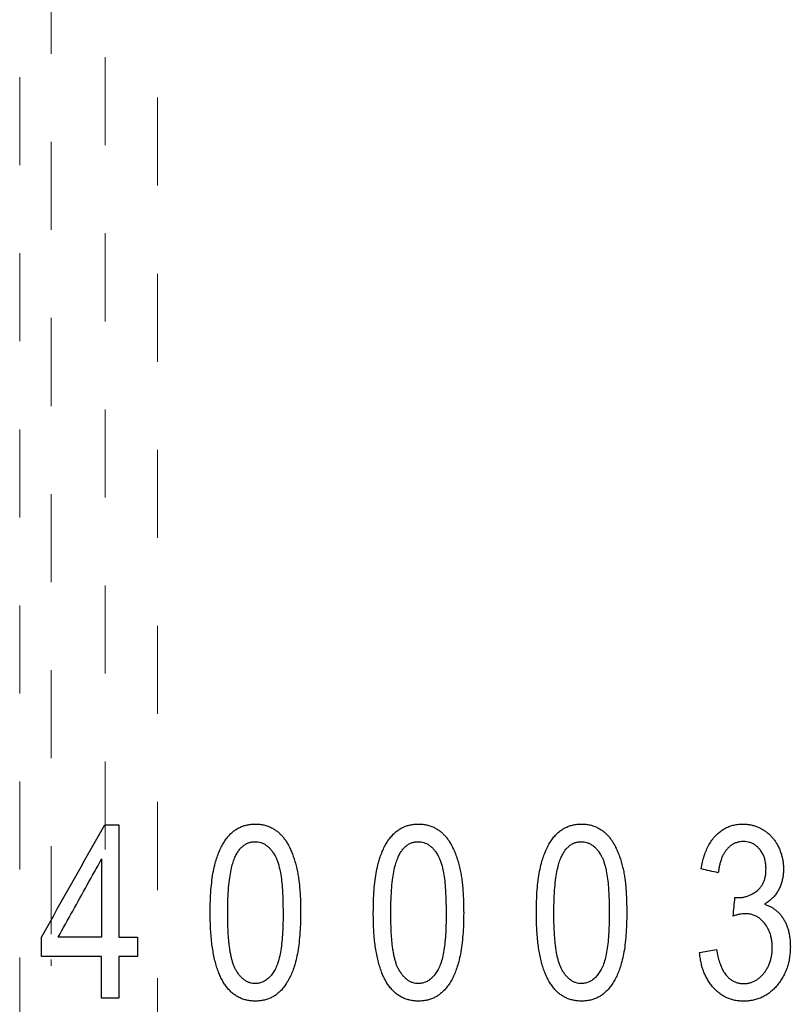
# Model space of a CAD drawing. Units: inches. Extents: x 0 to 17, y 0 to 11.
# Drawn here: x 2.7 to 3.6, y 5 to 6.1 of the extents above; entities that cross this region are included whole.
import ezdxf

# ---------------------------------------------------------------- set-up
doc = ezdxf.new("R2010")
doc.units = ezdxf.units.IN
doc.header["$MEASUREMENT"] = 0
doc.linetypes.add('HIDDEN', pattern=[0.075, 0.05, -0.025])

msp = doc.modelspace()

# ---------------------------------------------------------------- linework, layer by layer
at = {"color": 7, "linetype": 'Continuous', "lineweight": 25}
for p, q in [((2.8429, 5.2138), (2.8587, 5.2138)), ((2.8393, 5.0862), (2.79, 5.0862)), ((2.8587, 5.0862), (2.88, 5.0862)), ((3.5189, 5.0689), (3.5382, 5.0721)), ((2.8393, 5.0641), (2.771, 5.0641)), ((2.88, 5.0641), (2.8587, 5.0641)), ((2.8587, 5.017), (2.8393, 5.017))]:
    msp.add_line(p, q, dxfattribs=at)
at = {"color": 7, "linetype": 'HIDDEN', "lineweight": 18}
msp.add_line((2.8587, 5.2138), (2.8429, 5.2138), dxfattribs=at)
for points, knots in [([(2.7462, 3.3665), (2.7462, 3.3658), (2.7462, 3.3618), (2.7462, 3.3801), (2.7462, 3.4227), (2.7462, 3.4933), (2.7462, 3.5876), (2.7462, 3.705), (2.7462, 3.843), (2.7462, 3.9994), (2.7462, 4.1716), (2.7462, 4.3565), (2.7462, 4.5511), (2.7462, 4.752), (2.7462, 4.9557), (2.7462, 5.1588), (2.7462, 5.3578), (2.7462, 5.5493), (2.7462, 5.73), (2.7462, 5.8969), (2.7462, 6.0467), (2.7462, 6.1788), (2.7462, 6.2483), (2.7462, 6.2831)], [0, 0, 0, 0, 0.008912, 0.058502, 0.108034, 0.157573, 0.207162, 0.256695, 0.306234, 0.355823, 0.405356, 0.454895, 0.504484, 0.554017, 0.603556, 0.653145, 0.702678, 0.752217, 0.801806, 0.851339, 0.900878, 0.950466, 1, 1, 1, 1]), ([(2.7819, 5.0894), (2.7819, 5.1077), (2.7819, 5.1897), (2.7819, 5.3322), (2.7819, 5.5127), (2.7819, 5.6828), (2.7819, 5.8401), (2.7819, 5.9811), (2.7819, 6.1055), (2.7819, 6.171), (2.7819, 6.2038)], [0, 0, 0, 0, 0.039411, 0.176638, 0.313865, 0.451092, 0.588319, 0.725546, 0.862773, 1, 1, 1, 1]), ([(2.8434, 5.1856), (2.8434, 5.2286), (2.8434, 5.3316), (2.8434, 5.4876), (2.8434, 5.6508), (2.8434, 5.8014), (2.8434, 5.9365), (2.8434, 6.0557), (2.8434, 6.1184), (2.8434, 6.1498)], [0, 0, 0, 0, 0.106642, 0.255535, 0.404428, 0.553321, 0.702214, 0.851107, 1, 1, 1, 1]), ([(2.9028, 3.5427), (2.9028, 3.5422), (2.9028, 3.5386), (2.9028, 3.5548), (2.9028, 3.5926), (2.9028, 3.6552), (2.9028, 3.7388), (2.9028, 3.8428), (2.9028, 3.9651), (2.9028, 4.1038), (2.9028, 4.2564), (2.9028, 4.4204), (2.9028, 4.5929), (2.9028, 4.7709), (2.9028, 4.9515), (2.9028, 5.1316), (2.9028, 5.308), (2.9028, 5.4777), (2.9028, 5.6379), (2.9028, 5.7859), (2.9028, 5.9186), (2.9028, 6.0357), (2.9028, 6.0974), (2.9028, 6.1282)], [0, 0, 0, 0, 0.008924, 0.058478, 0.108032, 0.157585, 0.207139, 0.256693, 0.306247, 0.355801, 0.405354, 0.454908, 0.504462, 0.554016, 0.60357, 0.653123, 0.702677, 0.752231, 0.801785, 0.851339, 0.900892, 0.950446, 1, 1, 1, 1]), ([(2.7819, 3.4567), (2.7819, 3.4561), (2.7819, 3.4523), (2.7819, 3.4696), (2.7819, 3.5097), (2.7819, 3.5762), (2.7819, 3.665), (2.7819, 3.7755), (2.7819, 3.9055), (2.7819, 4.0528), (2.7819, 4.215), (2.7819, 4.3892), (2.7819, 4.5725), (2.7819, 4.7616), (2.7819, 4.9258), (2.7819, 5.0251), (2.7819, 5.0609)], [0, 0, 0, 0, 0.014106, 0.092582, 0.171058, 0.249533, 0.328009, 0.406485, 0.484961, 0.563436, 0.641912, 0.720388, 0.798864, 0.877339, 0.955815, 1, 1, 1, 1])]:
    msp.add_open_spline(points, degree=3, knots=knots, dxfattribs=at)
at = {"color": 7, "linetype": 'Continuous', "lineweight": 25}
for points in [[(2.771, 5.0862), (2.795, 5.1289), (2.8189, 5.1714), (2.8429, 5.2138)], [(2.8587, 5.2138), (2.8587, 5.1712), (2.8587, 5.129), (2.8587, 5.0862)], [(3.5401, 5.1593), (3.5337, 5.1607), (3.5272, 5.1622), (3.5208, 5.1636)], [(3.557, 5.1101), (3.5577, 5.1172), (3.5584, 5.1243), (3.5591, 5.1314)], [(2.771, 5.0641), (2.771, 5.0718), (2.771, 5.0786), (2.771, 5.0862)], [(2.88, 5.0862), (2.88, 5.0786), (2.88, 5.0718), (2.88, 5.0641)], [(2.8393, 5.017), (2.8393, 5.0329), (2.8393, 5.0481), (2.8393, 5.0641)], [(2.8587, 5.0641), (2.8587, 5.0481), (2.8587, 5.0329), (2.8587, 5.017)]]:
    msp.add_open_spline(points, degree=3, dxfattribs=at)
for points, knots in [([(2.9855, 5.2031), (2.9866, 5.2041), (2.9888, 5.2062), (2.9924, 5.2088), (2.9963, 5.2109), (3.0004, 5.2126), (3.0047, 5.2138), (3.0093, 5.2145), (3.0125, 5.2146), (3.0141, 5.2146)], [0, 0, 0, 0, 0.144105, 0.284535, 0.423224, 0.562174, 0.70338, 0.84874, 1, 1, 1, 1]), ([(3.0141, 5.2146), (3.0157, 5.2146), (3.0189, 5.2145), (3.0237, 5.2137), (3.0282, 5.2124), (3.0324, 5.2106), (3.035, 5.209), (3.0363, 5.2082)], [0, 0, 0, 0, 0.210647, 0.413142, 0.61021, 0.804808, 1, 1, 1, 1]), ([(3.1708, 5.2031), (3.1719, 5.2041), (3.1741, 5.2062), (3.1778, 5.2088), (3.1816, 5.2109), (3.1857, 5.2126), (3.1901, 5.2138), (3.1947, 5.2145), (3.1978, 5.2146), (3.1994, 5.2146)], [0, 0, 0, 0, 0.144105, 0.284535, 0.423224, 0.562174, 0.70338, 0.84874, 1, 1, 1, 1]), ([(3.1994, 5.2146), (3.2011, 5.2146), (3.2043, 5.2145), (3.209, 5.2137), (3.2135, 5.2124), (3.2178, 5.2106), (3.2203, 5.209), (3.2216, 5.2082)], [0, 0, 0, 0, 0.210647, 0.413142, 0.61021, 0.804808, 1, 1, 1, 1]), ([(3.3562, 5.2031), (3.3573, 5.2041), (3.3594, 5.2062), (3.3631, 5.2088), (3.367, 5.2109), (3.3711, 5.2126), (3.3754, 5.2138), (3.38, 5.2145), (3.3831, 5.2146), (3.3847, 5.2146)], [0, 0, 0, 0, 0.144105, 0.284535, 0.423224, 0.562174, 0.70338, 0.84874, 1, 1, 1, 1]), ([(3.3847, 5.2146), (3.3864, 5.2146), (3.3896, 5.2145), (3.3944, 5.2137), (3.3988, 5.2124), (3.4031, 5.2106), (3.4057, 5.209), (3.407, 5.2082)], [0, 0, 0, 0, 0.210647, 0.413142, 0.61021, 0.804808, 1, 1, 1, 1]), ([(3.5369, 5.2012), (3.5381, 5.2024), (3.5405, 5.2048), (3.5445, 5.2078), (3.5487, 5.2103), (3.5532, 5.2122), (3.558, 5.2136), (3.563, 5.2145), (3.5664, 5.2146), (3.5682, 5.2146)], [0, 0, 0, 0, 0.147217, 0.289564, 0.42902, 0.567691, 0.707716, 0.851173, 1, 1, 1, 1]), ([(3.5682, 5.2146), (3.5696, 5.2146), (3.5724, 5.2145), (3.5765, 5.2139), (3.5806, 5.2129), (3.5845, 5.2116), (3.5883, 5.2098), (3.5907, 5.2084), (3.5919, 5.2076)], [0, 0, 0, 0, 0.16905, 0.33506, 0.499578, 0.664192, 0.830486, 1, 1, 1, 1]), ([(2.9684, 5.1702), (2.9691, 5.1725), (2.9704, 5.1769), (2.9728, 5.1832), (2.9754, 5.189), (2.9784, 5.1942), (2.9817, 5.199), (2.9843, 5.2017), (2.9855, 5.2031)], [0, 0, 0, 0, 0.191158, 0.371142, 0.540851, 0.701353, 0.853912, 1, 1, 1, 1]), ([(3.0363, 5.2082), (3.0373, 5.2074), (3.0395, 5.206), (3.0424, 5.2033), (3.0451, 5.2004), (3.0476, 5.1972), (3.05, 5.1936), (3.0514, 5.1911), (3.0521, 5.1898)], [0, 0, 0, 0, 0.156225, 0.314894, 0.477381, 0.644969, 0.818826, 1, 1, 1, 1]), ([(3.1537, 5.1702), (3.1544, 5.1725), (3.1557, 5.1769), (3.1581, 5.1832), (3.1608, 5.189), (3.1638, 5.1942), (3.1671, 5.199), (3.1696, 5.2017), (3.1708, 5.2031)], [0, 0, 0, 0, 0.191158, 0.371142, 0.540851, 0.701353, 0.853912, 1, 1, 1, 1]), ([(3.2216, 5.2082), (3.2227, 5.2074), (3.2248, 5.206), (3.2277, 5.2033), (3.2304, 5.2004), (3.233, 5.1972), (3.2353, 5.1936), (3.2367, 5.1911), (3.2374, 5.1898)], [0, 0, 0, 0, 0.156225, 0.314894, 0.477381, 0.644969, 0.818826, 1, 1, 1, 1]), ([(3.3391, 5.1702), (3.3398, 5.1725), (3.341, 5.1769), (3.3435, 5.1832), (3.3461, 5.189), (3.3491, 5.1942), (3.3524, 5.199), (3.3549, 5.2017), (3.3562, 5.2031)], [0, 0, 0, 0, 0.191158, 0.371142, 0.540851, 0.701353, 0.853912, 1, 1, 1, 1]), ([(3.407, 5.2082), (3.408, 5.2074), (3.4101, 5.206), (3.413, 5.2033), (3.4158, 5.2004), (3.4183, 5.1972), (3.4207, 5.1936), (3.4221, 5.1911), (3.4228, 5.1898)], [0, 0, 0, 0, 0.156225, 0.314894, 0.477381, 0.644969, 0.818826, 1, 1, 1, 1]), ([(3.5208, 5.1636), (3.5212, 5.1662), (3.5221, 5.1713), (3.524, 5.1785), (3.5264, 5.1851), (3.5294, 5.1911), (3.5328, 5.1965), (3.5355, 5.1996), (3.5369, 5.2012)], [0, 0, 0, 0, 0.1909142, 0.3700961, 0.5388731, 0.6988316, 0.8518328, 1, 1, 1, 1]), ([(3.5919, 5.2076), (3.5931, 5.2068), (3.5954, 5.2053), (3.5986, 5.2025), (3.6015, 5.1995), (3.6041, 5.1963), (3.6065, 5.1927), (3.6078, 5.1901), (3.6084, 5.1888)], [0, 0, 0, 0, 0.166672, 0.331324, 0.495471, 0.660644, 0.828341, 1, 1, 1, 1]), ([(2.9926, 5.1805), (2.9934, 5.1818), (2.9948, 5.1843), (2.9975, 5.1875), (3.0004, 5.1901), (3.0035, 5.1922), (3.0068, 5.1936), (3.0102, 5.1945), (3.0126, 5.1946), (3.0138, 5.1946)], [0, 0, 0, 0, 0.169141, 0.323905, 0.467294, 0.60278, 0.734175, 0.865367, 1, 1, 1, 1]), ([(3.0138, 5.1946), (3.0149, 5.1946), (3.0171, 5.1945), (3.0202, 5.1937), (3.0233, 5.1925), (3.0262, 5.1908), (3.029, 5.1885), (3.0316, 5.1857), (3.0342, 5.1824), (3.0356, 5.1799), (3.0364, 5.1786)], [0, 0, 0, 0, 0.111028, 0.220832, 0.332072, 0.447496, 0.569746, 0.701228, 0.844046, 1, 1, 1, 1]), ([(3.0521, 5.1898), (3.0529, 5.1881), (3.0546, 5.1847), (3.0567, 5.1793), (3.0587, 5.1734), (3.0604, 5.1671), (3.0614, 5.1627), (3.0619, 5.1605)], [0, 0, 0, 0, 0.178782, 0.367518, 0.566915, 0.777573, 1, 1, 1, 1]), ([(3.1779, 5.1805), (3.1787, 5.1818), (3.1802, 5.1843), (3.1829, 5.1875), (3.1857, 5.1901), (3.1888, 5.1922), (3.1921, 5.1936), (3.1956, 5.1945), (3.198, 5.1946), (3.1992, 5.1946)], [0, 0, 0, 0, 0.1691412, 0.3239047, 0.4672938, 0.6027804, 0.7341754, 0.8653674, 1, 1, 1, 1]), ([(3.1992, 5.1946), (3.2003, 5.1946), (3.2024, 5.1945), (3.2056, 5.1937), (3.2086, 5.1925), (3.2115, 5.1908), (3.2143, 5.1885), (3.217, 5.1857), (3.2195, 5.1824), (3.221, 5.1799), (3.2217, 5.1786)], [0, 0, 0, 0, 0.111028, 0.220832, 0.332072, 0.447496, 0.569746, 0.701228, 0.844046, 1, 1, 1, 1]), ([(3.2374, 5.1898), (3.2382, 5.1881), (3.2399, 5.1847), (3.2421, 5.1793), (3.244, 5.1734), (3.2458, 5.1671), (3.2467, 5.1627), (3.2472, 5.1605)], [0, 0, 0, 0, 0.178782, 0.367518, 0.566915, 0.777573, 1, 1, 1, 1]), ([(3.3633, 5.1805), (3.364, 5.1818), (3.3655, 5.1843), (3.3682, 5.1875), (3.3711, 5.1901), (3.3742, 5.1922), (3.3775, 5.1936), (3.3809, 5.1945), (3.3833, 5.1946), (3.3845, 5.1946)], [0, 0, 0, 0, 0.169141, 0.323905, 0.467294, 0.60278, 0.734175, 0.865367, 1, 1, 1, 1]), ([(3.3845, 5.1946), (3.3856, 5.1946), (3.3878, 5.1945), (3.3909, 5.1937), (3.394, 5.1925), (3.3969, 5.1908), (3.3997, 5.1885), (3.4023, 5.1857), (3.4048, 5.1824), (3.4063, 5.1799), (3.4071, 5.1786)], [0, 0, 0, 0, 0.111028, 0.220832, 0.332072, 0.447496, 0.569746, 0.701228, 0.844046, 1, 1, 1, 1]), ([(3.4228, 5.1898), (3.4236, 5.1881), (3.4253, 5.1847), (3.4274, 5.1793), (3.4294, 5.1734), (3.4311, 5.1671), (3.4321, 5.1627), (3.4326, 5.1605)], [0, 0, 0, 0, 0.178782, 0.367518, 0.566915, 0.777573, 1, 1, 1, 1]), ([(3.5686, 5.1947), (3.5674, 5.1947), (3.565, 5.1946), (3.5615, 5.1938), (3.5582, 5.1926), (3.5551, 5.1909), (3.5523, 5.1886), (3.5506, 5.1868), (3.5498, 5.1859)], [0, 0, 0, 0, 0.170283, 0.334156, 0.495279, 0.657498, 0.824586, 1, 1, 1, 1]), ([(3.5872, 5.186), (3.5864, 5.1869), (3.5848, 5.1887), (3.582, 5.1909), (3.579, 5.1926), (3.5757, 5.1939), (3.5722, 5.1946), (3.5698, 5.1947), (3.5686, 5.1947)], [0, 0, 0, 0, 0.172855, 0.338165, 0.499615, 0.661155, 0.826727, 1, 1, 1, 1]), ([(3.6084, 5.1888), (3.6092, 5.1872), (3.6106, 5.184), (3.6122, 5.1791), (3.6134, 5.174), (3.6141, 5.1687), (3.6142, 5.1652), (3.6142, 5.1635)], [0, 0, 0, 0, 0.200752, 0.399481, 0.597834, 0.797465, 1, 1, 1, 1]), ([(2.9826, 5.114), (2.9826, 5.1192), (2.9827, 5.1288), (2.9835, 5.142), (2.9847, 5.153), (2.9863, 5.1622), (2.9881, 5.1696), (2.9901, 5.1756), (2.9918, 5.179), (2.9926, 5.1805)], [0, 0, 0, 0, 0.229031, 0.422809, 0.585444, 0.720852, 0.832756, 0.924693, 1, 1, 1, 1]), ([(3.0364, 5.1786), (3.037, 5.1775), (3.0382, 5.1752), (3.0396, 5.1712), (3.041, 5.1666), (3.0431, 5.1572), (3.0452, 5.1396), (3.0454, 5.1237), (3.0455, 5.114)], [0, 0, 0, 0, 0.055704, 0.119727, 0.192985, 0.276306, 0.558973, 1, 1, 1, 1]), ([(3.1679, 5.114), (3.168, 5.1192), (3.1681, 5.1288), (3.1689, 5.142), (3.1701, 5.153), (3.1716, 5.1622), (3.1735, 5.1696), (3.1755, 5.1756), (3.1772, 5.179), (3.1779, 5.1805)], [0, 0, 0, 0, 0.229031, 0.422809, 0.585444, 0.720852, 0.832756, 0.924693, 1, 1, 1, 1]), ([(3.2217, 5.1786), (3.2223, 5.1775), (3.2235, 5.1752), (3.225, 5.1712), (3.2263, 5.1666), (3.2284, 5.1572), (3.2305, 5.1396), (3.2307, 5.1237), (3.2309, 5.114)], [0, 0, 0, 0, 0.055704, 0.119727, 0.192985, 0.276306, 0.558973, 1, 1, 1, 1]), ([(3.3533, 5.114), (3.3533, 5.1192), (3.3534, 5.1288), (3.3542, 5.142), (3.3554, 5.153), (3.357, 5.1622), (3.3588, 5.1696), (3.3608, 5.1756), (3.3625, 5.179), (3.3633, 5.1805)], [0, 0, 0, 0, 0.2290312, 0.4228093, 0.5854443, 0.7208516, 0.8327563, 0.9246931, 1, 1, 1, 1]), ([(3.4071, 5.1786), (3.4077, 5.1775), (3.4089, 5.1752), (3.4103, 5.1712), (3.4117, 5.1666), (3.4138, 5.1572), (3.4159, 5.1396), (3.4161, 5.1237), (3.4162, 5.114)], [0, 0, 0, 0, 0.055704, 0.119727, 0.192985, 0.276306, 0.558973, 1, 1, 1, 1]), ([(3.5498, 5.1859), (3.5491, 5.185), (3.5477, 5.1832), (3.5458, 5.18), (3.5442, 5.1766), (3.5429, 5.1728), (3.5417, 5.1686), (3.5408, 5.1641), (3.5403, 5.1609), (3.5401, 5.1593)], [0, 0, 0, 0, 0.1182449, 0.2427882, 0.3749781, 0.5159437, 0.6666166, 0.8277606, 1, 1, 1, 1]), ([(3.5944, 5.164), (3.5943, 5.1657), (3.5942, 5.169), (3.5933, 5.1739), (3.5919, 5.1783), (3.5899, 5.1824), (3.5881, 5.1848), (3.5872, 5.186)], [0, 0, 0, 0, 0.217704, 0.422882, 0.61898, 0.809934, 1, 1, 1, 1]), ([(2.79, 5.0862), (2.7955, 5.0961), (2.8065, 5.1159), (2.8229, 5.1454), (2.8339, 5.1652), (2.8393, 5.175)], [0, 0, 0, 0, 0.333419, 0.666741, 1, 1, 1, 1]), ([(2.8393, 5.175), (2.8393, 5.1652), (2.8393, 5.1455), (2.8393, 5.1159), (2.8393, 5.0961), (2.8393, 5.0862)], [0, 0, 0, 0, 0.3333413, 0.6666587, 1, 1, 1, 1]), ([(2.9627, 5.114), (2.9628, 5.1185), (2.9628, 5.1271), (2.9635, 5.1394), (2.9646, 5.1507), (2.9661, 5.1608), (2.9677, 5.1672), (2.9684, 5.1702)], [0, 0, 0, 0, 0.237136, 0.45526, 0.654753, 0.836112, 1, 1, 1, 1]), ([(3.1481, 5.114), (3.1481, 5.1185), (3.1482, 5.1271), (3.1489, 5.1394), (3.15, 5.1507), (3.1515, 5.1608), (3.153, 5.1672), (3.1537, 5.1702)], [0, 0, 0, 0, 0.237136, 0.45526, 0.654753, 0.836112, 1, 1, 1, 1]), ([(3.3334, 5.114), (3.3334, 5.1185), (3.3335, 5.1271), (3.3342, 5.1394), (3.3353, 5.1507), (3.3368, 5.1608), (3.3384, 5.1672), (3.3391, 5.1702)], [0, 0, 0, 0, 0.237136, 0.45526, 0.654753, 0.836112, 1, 1, 1, 1]), ([(3.0619, 5.1605), (3.0622, 5.1585), (3.063, 5.1542), (3.0639, 5.1475), (3.0646, 5.1401), (3.0651, 5.132), (3.0654, 5.1232), (3.0654, 5.1172), (3.0654, 5.114)], [0, 0, 0, 0, 0.132094, 0.277734, 0.437173, 0.610604, 0.798173, 1, 1, 1, 1]), ([(3.2472, 5.1605), (3.2476, 5.1585), (3.2484, 5.1542), (3.2492, 5.1475), (3.2499, 5.1401), (3.2504, 5.132), (3.2507, 5.1232), (3.2507, 5.1172), (3.2508, 5.114)], [0, 0, 0, 0, 0.132094, 0.277734, 0.437173, 0.610604, 0.798173, 1, 1, 1, 1]), ([(3.4326, 5.1605), (3.4329, 5.1585), (3.4337, 5.1542), (3.4346, 5.1475), (3.4353, 5.1401), (3.4357, 5.132), (3.436, 5.1232), (3.4361, 5.1172), (3.4361, 5.114)], [0, 0, 0, 0, 0.132094, 0.277734, 0.437173, 0.610604, 0.798173, 1, 1, 1, 1]), ([(3.5845, 5.1391), (3.5854, 5.1399), (3.5872, 5.1415), (3.5894, 5.1444), (3.5912, 5.1477), (3.5927, 5.1513), (3.5937, 5.1552), (3.5943, 5.1595), (3.5943, 5.1624), (3.5944, 5.164)], [0, 0, 0, 0, 0.130252, 0.260301, 0.393022, 0.531124, 0.677015, 0.832745, 1, 1, 1, 1]), ([(3.6142, 5.1635), (3.6142, 5.1618), (3.6141, 5.1585), (3.6134, 5.1536), (3.6123, 5.149), (3.6108, 5.1445), (3.6095, 5.1416), (3.6088, 5.1402)], [0, 0, 0, 0, 0.208293, 0.410611, 0.60873, 0.80454, 1, 1, 1, 1]), ([(3.5623, 5.1311), (3.5636, 5.1311), (3.5663, 5.1312), (3.5702, 5.1319), (3.5747, 5.1333), (3.5796, 5.1355), (3.5829, 5.1379), (3.5845, 5.1391)], [0, 0, 0, 0, 0.166591, 0.331801, 0.497923, 0.746589, 1, 1, 1, 1]), ([(3.6088, 5.1402), (3.608, 5.1389), (3.6065, 5.1362), (3.6036, 5.1325), (3.6003, 5.1291), (3.5967, 5.1261), (3.5939, 5.1244), (3.5925, 5.1236)], [0, 0, 0, 0, 0.1988699, 0.3956329, 0.5929831, 0.7935908, 1, 1, 1, 1]), ([(3.5591, 5.1314), (3.5597, 5.1313), (3.5608, 5.1311), (3.5618, 5.1311), (3.5623, 5.1311)], [0, 0, 0, 0, 0.561686, 1, 1, 1, 1]), ([(3.5925, 5.1236), (3.5938, 5.1232), (3.5964, 5.1223), (3.6, 5.1206), (3.6034, 5.1186), (3.6065, 5.1162), (3.6094, 5.1134), (3.612, 5.1103), (3.6135, 5.108), (3.6142, 5.1068)], [0, 0, 0, 0, 0.145225, 0.286847, 0.426521, 0.565972, 0.706935, 0.851087, 1, 1, 1, 1]), ([(2.9783, 5.034), (2.9774, 5.0356), (2.9754, 5.0388), (2.973, 5.0441), (2.9708, 5.0498), (2.9689, 5.0561), (2.9673, 5.0629), (2.9658, 5.0702), (2.9647, 5.078), (2.9638, 5.0863), (2.9632, 5.0951), (2.9628, 5.1044), (2.9627, 5.1108), (2.9627, 5.114)], [0, 0, 0, 0, 0.0659035, 0.1358808, 0.2103563, 0.2896823, 0.3741505, 0.4640022, 0.5594383, 0.6606263, 0.7677065, 0.8807975, 1, 1, 1, 1]), ([(2.9916, 5.0495), (2.991, 5.0505), (2.9899, 5.0529), (2.9885, 5.0567), (2.9872, 5.061), (2.9862, 5.0656), (2.9852, 5.0707), (2.9845, 5.0761), (2.9839, 5.0818), (2.9834, 5.0878), (2.983, 5.0941), (2.9828, 5.1006), (2.9826, 5.1072), (2.9826, 5.1118), (2.9826, 5.114)], [0, 0, 0, 0, 0.056207, 0.11809, 0.185629, 0.258652, 0.336891, 0.42002, 0.507673, 0.599466, 0.695, 0.79387, 0.895671, 1, 1, 1, 1]), ([(3.0455, 5.114), (3.0455, 5.1102), (3.0455, 5.1026), (3.045, 5.0916), (3.0442, 5.0812), (3.0431, 5.0717), (3.0414, 5.0632), (3.0394, 5.0558), (3.0374, 5.0516), (3.0364, 5.0496)], [0, 0, 0, 0, 0.177215, 0.34616, 0.504812, 0.651181, 0.783407, 0.899951, 1, 1, 1, 1]), ([(3.0654, 5.114), (3.0654, 5.1096), (3.0653, 5.1011), (3.0646, 5.0888), (3.0635, 5.0776), (3.062, 5.0674), (3.0604, 5.0611), (3.0597, 5.058)], [0, 0, 0, 0, 0.236292, 0.453995, 0.653489, 0.835271, 1, 1, 1, 1]), ([(3.1636, 5.034), (3.1627, 5.0356), (3.1608, 5.0388), (3.1584, 5.0441), (3.1562, 5.0498), (3.1543, 5.0561), (3.1526, 5.0629), (3.1512, 5.0702), (3.15, 5.078), (3.1491, 5.0863), (3.1485, 5.0951), (3.1481, 5.1044), (3.1481, 5.1108), (3.1481, 5.114)], [0, 0, 0, 0, 0.065904, 0.135881, 0.210356, 0.289682, 0.37415, 0.464002, 0.559438, 0.660626, 0.767706, 0.880798, 1, 1, 1, 1]), ([(3.177, 5.0495), (3.1764, 5.0505), (3.1752, 5.0529), (3.1738, 5.0567), (3.1726, 5.061), (3.1715, 5.0656), (3.1706, 5.0707), (3.1698, 5.0761), (3.1692, 5.0818), (3.1687, 5.0878), (3.1684, 5.0941), (3.1681, 5.1006), (3.168, 5.1072), (3.1679, 5.1118), (3.1679, 5.114)], [0, 0, 0, 0, 0.0562072, 0.1180898, 0.185629, 0.2586521, 0.3368914, 0.4200197, 0.5076732, 0.5994659, 0.6949995, 0.7938698, 0.8956712, 1, 1, 1, 1]), ([(3.2309, 5.114), (3.2309, 5.1102), (3.2308, 5.1026), (3.2304, 5.0916), (3.2296, 5.0812), (3.2284, 5.0717), (3.2268, 5.0632), (3.2248, 5.0558), (3.2227, 5.0516), (3.2217, 5.0496)], [0, 0, 0, 0, 0.177215, 0.34616, 0.504812, 0.651181, 0.783407, 0.899951, 1, 1, 1, 1]), ([(3.2508, 5.114), (3.2507, 5.1096), (3.2506, 5.1011), (3.25, 5.0888), (3.2488, 5.0776), (3.2473, 5.0674), (3.2458, 5.0611), (3.2451, 5.058)], [0, 0, 0, 0, 0.236292, 0.453995, 0.653489, 0.835271, 1, 1, 1, 1]), ([(3.349, 5.034), (3.348, 5.0356), (3.3461, 5.0388), (3.3437, 5.0441), (3.3415, 5.0498), (3.3396, 5.0561), (3.3379, 5.0629), (3.3365, 5.0702), (3.3354, 5.078), (3.3345, 5.0863), (3.3339, 5.0951), (3.3335, 5.1044), (3.3334, 5.1108), (3.3334, 5.114)], [0, 0, 0, 0, 0.0659035, 0.1358808, 0.2103563, 0.2896823, 0.3741505, 0.4640022, 0.5594383, 0.6606263, 0.7677065, 0.8807975, 1, 1, 1, 1]), ([(3.3623, 5.0495), (3.3617, 5.0505), (3.3606, 5.0529), (3.3592, 5.0567), (3.3579, 5.061), (3.3569, 5.0656), (3.3559, 5.0707), (3.3552, 5.0761), (3.3546, 5.0818), (3.3541, 5.0878), (3.3537, 5.0941), (3.3534, 5.1006), (3.3533, 5.1072), (3.3533, 5.1118), (3.3533, 5.114)], [0, 0, 0, 0, 0.056207, 0.11809, 0.185629, 0.258652, 0.336891, 0.42002, 0.507673, 0.599466, 0.695, 0.79387, 0.895671, 1, 1, 1, 1]), ([(3.4162, 5.114), (3.4162, 5.1102), (3.4161, 5.1026), (3.4157, 5.0916), (3.4149, 5.0812), (3.4137, 5.0717), (3.4121, 5.0632), (3.4101, 5.0558), (3.408, 5.0516), (3.4071, 5.0496)], [0, 0, 0, 0, 0.177215, 0.34616, 0.504812, 0.651181, 0.783407, 0.899951, 1, 1, 1, 1]), ([(3.4361, 5.114), (3.4361, 5.1096), (3.436, 5.1011), (3.4353, 5.0888), (3.4342, 5.0776), (3.4327, 5.0674), (3.4311, 5.0611), (3.4304, 5.058)], [0, 0, 0, 0, 0.236292, 0.453995, 0.653489, 0.835271, 1, 1, 1, 1]), ([(3.5706, 5.1128), (3.5697, 5.1128), (3.5676, 5.1127), (3.5643, 5.1122), (3.5608, 5.1113), (3.5583, 5.1106), (3.557, 5.1101)], [0, 0, 0, 0, 0.208618, 0.443746, 0.707126, 1, 1, 1, 1]), ([(3.5928, 5.102), (3.5918, 5.1031), (3.5899, 5.1053), (3.5865, 5.1081), (3.5829, 5.1102), (3.5791, 5.1117), (3.5749, 5.1127), (3.5721, 5.1128), (3.5706, 5.1128)], [0, 0, 0, 0, 0.17622, 0.343479, 0.505444, 0.666139, 0.829687, 1, 1, 1, 1]), ([(3.6015, 5.0746), (3.6014, 5.0763), (3.6013, 5.0797), (3.6006, 5.0847), (3.5992, 5.0902), (3.5969, 5.0962), (3.5941, 5.1001), (3.5928, 5.102)], [0, 0, 0, 0, 0.177692, 0.34821, 0.513258, 0.761271, 1, 1, 1, 1]), ([(3.6142, 5.1068), (3.615, 5.1056), (3.6164, 5.1031), (3.6181, 5.099), (3.6195, 5.0948), (3.6206, 5.0902), (3.6214, 5.0854), (3.6219, 5.0803), (3.6219, 5.0769), (3.622, 5.0751)], [0, 0, 0, 0, 0.1290927, 0.2611446, 0.3972285, 0.5383256, 0.6853164, 0.8389804, 1, 1, 1, 1]), ([(3.5344, 5.0289), (3.5333, 5.0302), (3.5311, 5.0329), (3.5283, 5.0372), (3.5258, 5.0418), (3.5236, 5.0466), (3.5219, 5.0518), (3.5205, 5.0573), (3.5194, 5.063), (3.519, 5.0669), (3.5189, 5.0689)], [0, 0, 0, 0, 0.1175994, 0.2355236, 0.3547207, 0.4761094, 0.6005596, 0.7288789, 0.8618045, 1, 1, 1, 1]), ([(3.5382, 5.0721), (3.5387, 5.0695), (3.5395, 5.0646), (3.5414, 5.0577), (3.5437, 5.0518), (3.5462, 5.0466), (3.5484, 5.0438), (3.5495, 5.0425)], [0, 0, 0, 0, 0.246322, 0.467554, 0.665282, 0.841725, 1, 1, 1, 1]), ([(3.592, 5.0453), (3.5929, 5.0464), (3.5946, 5.0487), (3.5967, 5.0525), (3.5985, 5.0565), (3.5998, 5.0607), (3.6008, 5.0651), (3.6014, 5.0697), (3.6014, 5.0729), (3.6015, 5.0746)], [0, 0, 0, 0, 0.136985, 0.27353, 0.411129, 0.551247, 0.695268, 0.844469, 1, 1, 1, 1]), ([(3.622, 5.0751), (3.6219, 5.073), (3.6218, 5.0688), (3.6211, 5.0627), (3.62, 5.0569), (3.6183, 5.0513), (3.6162, 5.0459), (3.6136, 5.0408), (3.6105, 5.0359), (3.6081, 5.0328), (3.6069, 5.0313)], [0, 0, 0, 0, 0.133948, 0.263503, 0.389507, 0.512878, 0.634591, 0.755662, 0.877125, 1, 1, 1, 1]), ([(3.0597, 5.058), (3.0591, 5.0558), (3.0578, 5.0513), (3.0554, 5.045), (3.0527, 5.0393), (3.0497, 5.034), (3.0464, 5.0293), (3.0439, 5.0265), (3.0426, 5.0251)], [0, 0, 0, 0, 0.189872, 0.369047, 0.538454, 0.699193, 0.852549, 1, 1, 1, 1]), ([(3.2451, 5.058), (3.2444, 5.0558), (3.2431, 5.0513), (3.2407, 5.045), (3.2381, 5.0393), (3.2351, 5.034), (3.2318, 5.0293), (3.2292, 5.0265), (3.228, 5.0251)], [0, 0, 0, 0, 0.189872, 0.369047, 0.538454, 0.699193, 0.852549, 1, 1, 1, 1]), ([(3.4304, 5.058), (3.4297, 5.0558), (3.4285, 5.0513), (3.4261, 5.045), (3.4234, 5.0393), (3.4204, 5.034), (3.4171, 5.0293), (3.4146, 5.0265), (3.4133, 5.0251)], [0, 0, 0, 0, 0.189872, 0.369047, 0.538454, 0.699193, 0.852549, 1, 1, 1, 1]), ([(3.0141, 5.0335), (3.0129, 5.0335), (3.0106, 5.0336), (3.0074, 5.0345), (3.0043, 5.0358), (3.0014, 5.0377), (2.9986, 5.04), (2.9961, 5.0428), (2.9937, 5.0459), (2.9923, 5.0483), (2.9916, 5.0495)], [0, 0, 0, 0, 0.119038, 0.234544, 0.349711, 0.467352, 0.589749, 0.718608, 0.85511, 1, 1, 1, 1]), ([(3.0364, 5.0496), (3.0355, 5.048), (3.0336, 5.0449), (3.0304, 5.0409), (3.0268, 5.0377), (3.0229, 5.0353), (3.0186, 5.0337), (3.0156, 5.0336), (3.0141, 5.0335)], [0, 0, 0, 0, 0.191749, 0.368754, 0.533298, 0.689272, 0.842406, 1, 1, 1, 1]), ([(3.1994, 5.0335), (3.1983, 5.0335), (3.196, 5.0336), (3.1927, 5.0345), (3.1896, 5.0358), (3.1867, 5.0377), (3.184, 5.04), (3.1815, 5.0428), (3.1791, 5.0459), (3.1777, 5.0483), (3.177, 5.0495)], [0, 0, 0, 0, 0.119038, 0.234544, 0.349711, 0.467352, 0.589749, 0.718608, 0.85511, 1, 1, 1, 1]), ([(3.2217, 5.0496), (3.2208, 5.048), (3.219, 5.0449), (3.2157, 5.0409), (3.2121, 5.0377), (3.2082, 5.0353), (3.2039, 5.0337), (3.2009, 5.0336), (3.1994, 5.0335)], [0, 0, 0, 0, 0.191749, 0.368754, 0.533298, 0.689272, 0.842406, 1, 1, 1, 1]), ([(3.3847, 5.0335), (3.3836, 5.0335), (3.3813, 5.0336), (3.378, 5.0345), (3.3749, 5.0358), (3.372, 5.0377), (3.3693, 5.04), (3.3668, 5.0428), (3.3644, 5.0459), (3.363, 5.0483), (3.3623, 5.0495)], [0, 0, 0, 0, 0.1190378, 0.2345443, 0.3497108, 0.4673521, 0.5897491, 0.7186082, 0.85511, 1, 1, 1, 1]), ([(3.4071, 5.0496), (3.4061, 5.048), (3.4043, 5.0449), (3.4011, 5.0409), (3.3975, 5.0377), (3.3936, 5.0353), (3.3893, 5.0337), (3.3863, 5.0336), (3.3847, 5.0335)], [0, 0, 0, 0, 0.191749, 0.368754, 0.533298, 0.689272, 0.842406, 1, 1, 1, 1]), ([(3.569, 5.0335), (3.5703, 5.0335), (3.5728, 5.0336), (3.5765, 5.0344), (3.58, 5.0356), (3.5833, 5.0373), (3.5864, 5.0395), (3.5894, 5.0421), (3.5911, 5.0442), (3.592, 5.0453)], [0, 0, 0, 0, 0.142416, 0.280667, 0.417337, 0.555102, 0.696571, 0.84416, 1, 1, 1, 1]), ([(3.0141, 5.0136), (3.0124, 5.0136), (3.0092, 5.0137), (3.0044, 5.0145), (2.9999, 5.0158), (2.9957, 5.0175), (2.9917, 5.0198), (2.9879, 5.0226), (2.9844, 5.0259), (2.9812, 5.0297), (2.9793, 5.0326), (2.9783, 5.034)], [0, 0, 0, 0, 0.114638, 0.224934, 0.332285, 0.438205, 0.544272, 0.652053, 0.763046, 0.878623, 1, 1, 1, 1]), ([(3.1994, 5.0136), (3.1978, 5.0136), (3.1945, 5.0137), (3.1898, 5.0145), (3.1853, 5.0158), (3.181, 5.0175), (3.177, 5.0198), (3.1733, 5.0226), (3.1698, 5.0259), (3.1665, 5.0297), (3.1646, 5.0326), (3.1636, 5.034)], [0, 0, 0, 0, 0.114638, 0.224934, 0.332285, 0.438205, 0.544272, 0.652053, 0.763046, 0.878623, 1, 1, 1, 1]), ([(3.3847, 5.0136), (3.3831, 5.0136), (3.3799, 5.0137), (3.3751, 5.0145), (3.3706, 5.0158), (3.3664, 5.0175), (3.3624, 5.0198), (3.3586, 5.0226), (3.3551, 5.0259), (3.3519, 5.0297), (3.35, 5.0326), (3.349, 5.034)], [0, 0, 0, 0, 0.114638, 0.224934, 0.332285, 0.438205, 0.544272, 0.652053, 0.763046, 0.878623, 1, 1, 1, 1]), ([(3.5495, 5.0425), (3.5504, 5.0415), (3.5521, 5.0397), (3.5551, 5.0374), (3.5583, 5.0356), (3.5617, 5.0344), (3.5653, 5.0336), (3.5678, 5.0335), (3.569, 5.0335)], [0, 0, 0, 0, 0.176202, 0.344125, 0.506951, 0.668168, 0.831363, 1, 1, 1, 1]), ([(3.0426, 5.0251), (3.0415, 5.0241), (3.0394, 5.022), (3.0358, 5.0194), (3.0319, 5.0173), (3.0278, 5.0156), (3.0234, 5.0145), (3.0188, 5.0137), (3.0157, 5.0136), (3.0141, 5.0136)], [0, 0, 0, 0, 0.143178, 0.282955, 0.421297, 0.560231, 0.701757, 0.847771, 1, 1, 1, 1]), ([(3.228, 5.0251), (3.2269, 5.0241), (3.2247, 5.022), (3.2211, 5.0194), (3.2172, 5.0173), (3.2131, 5.0156), (3.2088, 5.0145), (3.2042, 5.0137), (3.201, 5.0136), (3.1994, 5.0136)], [0, 0, 0, 0, 0.143178, 0.282955, 0.421297, 0.560231, 0.701757, 0.847771, 1, 1, 1, 1]), ([(3.4133, 5.0251), (3.4122, 5.0241), (3.4101, 5.022), (3.4064, 5.0194), (3.4026, 5.0173), (3.3985, 5.0156), (3.3941, 5.0145), (3.3895, 5.0137), (3.3864, 5.0136), (3.3847, 5.0136)], [0, 0, 0, 0, 0.143178, 0.282955, 0.421297, 0.560231, 0.701757, 0.847771, 1, 1, 1, 1]), ([(3.5689, 5.0135), (3.5672, 5.0135), (3.5639, 5.0136), (3.559, 5.0143), (3.5543, 5.0155), (3.5499, 5.0172), (3.5457, 5.0194), (3.5417, 5.0221), (3.5379, 5.0253), (3.5356, 5.0277), (3.5344, 5.0289)], [0, 0, 0, 0, 0.130252, 0.256138, 0.379012, 0.50033, 0.621606, 0.744352, 0.870029, 1, 1, 1, 1]), ([(3.6069, 5.0313), (3.6057, 5.0299), (3.6032, 5.0271), (3.599, 5.0235), (3.5946, 5.0204), (3.59, 5.0178), (3.5851, 5.0159), (3.5799, 5.0145), (3.5745, 5.0136), (3.5708, 5.0135), (3.5689, 5.0135)], [0, 0, 0, 0, 0.131414, 0.257953, 0.38104, 0.50222, 0.623109, 0.745335, 0.870475, 1, 1, 1, 1])]:
    msp.add_open_spline(points, degree=3, knots=knots, dxfattribs=at)

doc.saveas('drawing.dxf')
